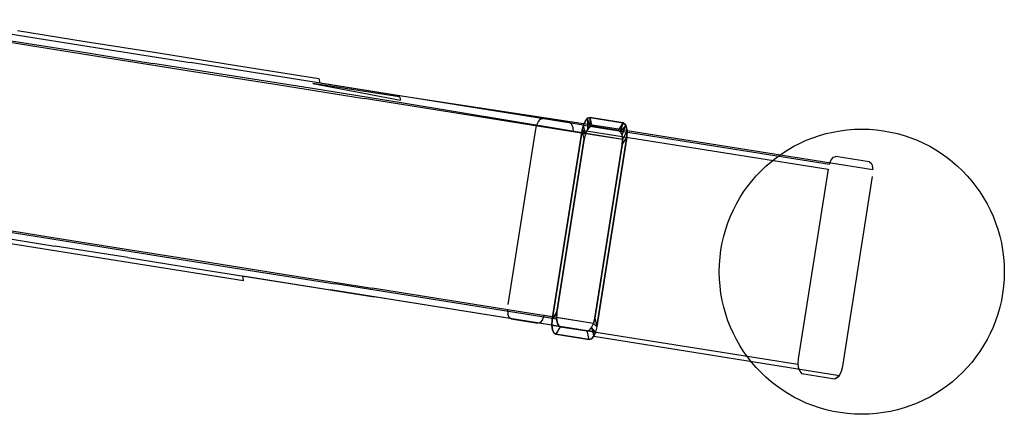
# Model space of a CAD drawing. Extents: x -24 to 692, y -376 to 0.
# Drawn here: x 512 to 692, y -92 to -20 of the extents above; entities that cross this region are included whole.
import ezdxf

# ---------------------------------------------------------------- set-up
doc = ezdxf.new("R2010")
doc.units = 0
doc.header["$MEASUREMENT"] = 0
for name, color, linetype in [('_ILUMIN', 7, 'Continuous'), ('GRZEJNIK', 251, 'Continuous'), ('POINT', 7, 'Continuous')]:
    doc.layers.add(name, color=color, linetype=linetype)

msp = doc.modelspace()

# ---------------------------------------------------------------- linework, layer by layer
at = {"layer": '_ILUMIN', "linetype": 'ByBlock'}
for points, invisible_edges in [([(659.82, -47.56, 1786.24), (660.04, -46.62, 1786.06), (615.15, -39.49, 1765.5), (614.93, -40.42, 1765.67)], 3), ([(614.93, -40.42, 1765.67), (615.53, -41.07, 1764.14), (615.15, -39.49, 1765.5)], 15), ([(660.04, -46.62, 1786.06), (660.39, -45.85, 1785.57), (615.5, -38.72, 1765.01), (615.15, -39.49, 1765.5)], 2), ([(615.53, -41.07, 1764.14), (615.15, -39.49, 1765.5), (615.5, -38.72, 1765.01), (615.88, -40.3, 1763.64)], 6), ([(660.39, -45.85, 1785.57), (660.8, -45.37, 1784.83), (615.91, -38.24, 1764.27), (615.5, -38.72, 1765.01)], 10), ([(615.91, -38.24, 1764.27), (615.88, -40.3, 1763.64), (615.5, -38.72, 1765.01)], 14), ([(615.91, -38.24, 1764.27), (615.88, -40.3, 1763.64), (616.29, -39.82, 1762.91)], 13), ([(660.8, -45.37, 1784.83), (661.22, -45.24, 1783.96), (616.33, -38.11, 1763.4), (615.91, -38.24, 1764.27)], 10), ([(616.33, -38.11, 1763.4), (616.29, -39.82, 1762.91), (615.91, -38.24, 1764.27)], 12), ([(616.33, -38.11, 1763.4), (616.29, -39.82, 1762.91), (616.71, -39.69, 1762.04)], 13), ([(622.43, -39.08, 1749.77), (616.33, -38.11, 1763.4), (661.22, -45.24, 1783.96), (667.32, -46.21, 1770.33)], 14), ([(616.33, -38.11, 1763.4), (616.71, -39.69, 1762.04), (621.58, -40.47, 1751.13), (622.43, -39.08, 1749.77)], 8), ([(616.33, -38.11, 1763.4), (621.58, -40.47, 1751.13), (616.71, -39.69, 1762.04)], 15), ([(622.43, -39.08, 1749.77), (621.58, -40.47, 1751.13), (616.33, -38.11, 1763.4)], 15), ([(622.43, -39.08, 1749.77), (621.58, -40.47, 1751.13), (621.94, -40.72, 1750.26)], 13), ([(622.88, -39.49, 1748.63), (621.94, -40.72, 1750.26), (622.43, -39.08, 1749.77)], 12), ([(622.88, -39.49, 1748.63), (621.94, -40.72, 1750.26), (622.19, -41.3, 1749.52)], 13), ([(622.28, -42.14, 1749.03), (622.19, -41.3, 1749.52), (622.88, -39.49, 1748.63), (623.11, -40.46, 1747.8)], 12), ([(667.32, -46.21, 1770.33), (667.77, -46.62, 1769.19), (622.88, -39.49, 1748.63), (622.43, -39.08, 1749.77)], 11), ([(667.77, -46.62, 1769.19), (668, -47.59, 1768.36), (623.11, -40.46, 1747.8), (622.88, -39.49, 1748.63)], 10), ([(614.93, -40.42, 1765.67), (609.46, -75.02, 1765.67), (654.35, -82.15, 1786.24), (659.82, -47.56, 1786.24)], 14), ([(609.46, -75.02, 1765.67), (610.31, -73.64, 1764.31), (615.3, -42, 1764.31), (614.93, -40.42, 1765.67)], 8), ([(614.93, -40.42, 1765.67), (615.3, -42, 1764.31), (609.46, -75.02, 1765.67)], 15), ([(614.93, -40.42, 1765.67), (615.53, -41.07, 1764.14), (615.3, -42, 1764.31)], 12), ([(623.11, -40.46, 1747.8), (622.28, -42.14, 1749.03), (622.21, -43.1, 1748.86), (623.05, -41.71, 1747.49)], 8), ([(668, -47.59, 1768.36), (667.94, -48.85, 1768.06), (623.05, -41.71, 1747.49), (623.11, -40.46, 1747.8)], 3), ([(615.3, -42, 1764.31), (610.31, -73.64, 1764.31), (609.46, -75.02, 1765.67)], 15), ([(623.05, -41.71, 1747.49), (622.21, -43.1, 1748.86), (617.21, -74.73, 1748.86), (617.59, -76.31, 1747.49)], 9), ([(617.21, -74.73, 1748.86), (622.21, -43.1, 1748.86), (623.05, -41.71, 1747.49)], 15), ([(617.59, -76.31, 1747.49), (617.21, -74.73, 1748.86), (623.05, -41.71, 1747.49)], 15), ([(617.59, -76.31, 1747.49), (623.05, -41.71, 1747.49), (667.94, -48.85, 1768.06), (662.48, -83.45, 1768.06)], 14), ([(654.35, -82.15, 1786.24), (661.22, -45.24, 1783.96), (660.39, -45.85, 1785.57), (659.82, -47.56, 1786.24)], 7), ([(667.94, -48.85, 1768.06), (661.22, -45.24, 1783.96), (654.35, -82.15, 1786.24), (662.48, -83.45, 1768.06)], 7), ([(659.82, -47.56, 1786.24), (660.39, -45.85, 1785.57), (660.04, -46.62, 1786.06)], 15), ([(661.22, -45.24, 1783.96), (660.8, -45.37, 1784.83), (660.39, -45.85, 1785.57)], 15), ([(667.77, -46.62, 1769.19), (667.32, -46.21, 1770.33), (661.22, -45.24, 1783.96), (667.94, -48.85, 1768.06)], 12), ([(668, -47.59, 1768.36), (667.77, -46.62, 1769.19), (667.94, -48.85, 1768.06)], 15), ([(610.31, -73.64, 1764.31), (609.46, -75.02, 1765.67), (609.39, -75.98, 1765.5), (610.25, -74.89, 1764.01)], 7), ([(609.46, -75.02, 1765.67), (610.31, -73.64, 1764.31), (610.23, -74.59, 1764.14)], 13), ([(609.46, -75.02, 1765.67), (610.23, -74.59, 1764.14), (610.33, -75.43, 1763.64), (609.39, -75.98, 1765.5)], 13), ([(609.39, -75.98, 1765.5), (609.48, -76.82, 1765.01), (610.48, -75.86, 1763.17), (610.25, -74.89, 1764.01)], 11), ([(654.28, -83.11, 1786.06), (654.35, -82.15, 1786.24), (609.46, -75.02, 1765.67), (609.39, -75.98, 1765.5)], 3), ([(609.39, -75.98, 1765.5), (610.33, -75.43, 1763.64), (609.73, -77.41, 1764.27), (609.48, -76.82, 1765.01)], 15), ([(610.09, -77.65, 1763.4), (609.73, -77.41, 1764.27), (610.33, -75.43, 1763.64), (610.57, -76.02, 1762.91)], 11), ([(617.59, -76.31, 1747.49), (617.21, -74.73, 1748.86), (616.99, -75.67, 1749.03)], 13), ([(654.38, -83.95, 1785.57), (654.28, -83.11, 1786.06), (609.39, -75.98, 1765.5), (609.48, -76.82, 1765.01)], 11), ([(610.48, -75.86, 1763.17), (609.48, -76.82, 1765.01), (609.73, -77.41, 1764.27)], 15), ([(654.62, -84.54, 1784.83), (654.38, -83.95, 1785.57), (609.48, -76.82, 1765.01), (609.73, -77.41, 1764.27)], 11), ([(610.48, -75.86, 1763.17), (609.73, -77.41, 1764.27), (610.09, -77.65, 1763.4), (610.93, -76.27, 1762.04)], 7), ([(610.93, -76.27, 1762.04), (610.09, -77.65, 1763.4), (610.57, -76.02, 1762.91)], 7), ([(610.93, -76.27, 1762.04), (610.09, -77.65, 1763.4), (616.18, -78.62, 1749.77), (615.81, -77.04, 1751.13)], 6), ([(616.18, -78.62, 1749.77), (610.09, -77.65, 1763.4), (610.93, -76.27, 1762.04)], 15), ([(610.93, -76.27, 1762.04), (615.81, -77.04, 1751.13), (616.18, -78.62, 1749.77)], 15), ([(615.81, -77.04, 1751.13), (616.23, -76.92, 1750.26), (616.6, -78.5, 1748.9), (616.18, -78.62, 1749.77)], 6), ([(616.23, -76.92, 1750.26), (616.64, -76.43, 1749.52), (617.02, -78.01, 1748.16), (616.6, -78.5, 1748.9)], 12), ([(616.64, -76.43, 1749.52), (616.99, -75.67, 1749.03), (617.59, -76.31, 1747.49), (617.36, -77.25, 1747.67)], 4), ([(617.36, -77.25, 1747.67), (616.64, -76.43, 1749.52), (617.02, -78.01, 1748.16)], 15), ([(662.25, -84.38, 1768.23), (661.91, -85.15, 1768.72), (617.02, -78.01, 1748.16), (617.36, -77.25, 1747.67)], 11), ([(662.48, -83.45, 1768.06), (662.25, -84.38, 1768.23), (617.36, -77.25, 1747.67), (617.59, -76.31, 1747.49)], 15), ([(654.98, -84.79, 1783.96), (654.62, -84.54, 1784.83), (609.73, -77.41, 1764.27), (610.09, -77.65, 1763.4)], 11), ([(610.09, -77.65, 1763.4), (616.18, -78.62, 1749.77), (661.07, -85.76, 1770.33), (654.98, -84.79, 1783.96)], 14), ([(661.49, -85.63, 1769.46), (661.07, -85.76, 1770.33), (616.18, -78.62, 1749.77), (616.6, -78.5, 1748.9)], 10), ([(661.91, -85.15, 1768.72), (661.49, -85.63, 1769.46), (616.6, -78.5, 1748.9), (617.02, -78.01, 1748.16)], 2), ([(654.35, -82.15, 1786.24), (654.28, -83.11, 1786.06), (654.38, -83.95, 1785.57), (654.98, -84.79, 1783.96)], 8), ([(661.07, -85.76, 1770.33), (662.48, -83.45, 1768.06), (654.35, -82.15, 1786.24), (654.98, -84.79, 1783.96)], 7), ([(654.98, -84.79, 1783.96), (654.38, -83.95, 1785.57), (654.62, -84.54, 1784.83)], 15), ([(662.25, -84.38, 1768.23), (662.48, -83.45, 1768.06), (661.07, -85.76, 1770.33), (661.91, -85.15, 1768.72)], 2), ([(661.91, -85.15, 1768.72), (661.07, -85.76, 1770.33), (661.49, -85.63, 1769.46)], 15)]:
    msp.add_3dface(points, dxfattribs=dict(at, invisible_edges=invisible_edges))
at = {"layer": 'GRZEJNIK', "linetype": 'ByBlock'}
for points, invisible_edges in [([(502.65, -20.79, 1694.59), (502.14, -21.53, 1694.97), (515.01, -23.58, 1707.56), (515.49, -22.83, 1707.16)], 13), ([(502.14, -21.53, 1694.97), (508.29, -23.48, 1701.4), (514.73, -24.5, 1707.7), (515.01, -23.58, 1707.56)], 15), ([(503.32, -20.35, 1694.04), (502.65, -20.79, 1694.59), (515.49, -22.83, 1707.16), (516.1, -22.38, 1706.56)], 15), ([(504.03, -20.27, 1693.38), (503.32, -20.35, 1694.04), (516.1, -22.38, 1706.56), (516.76, -22.29, 1705.85)], 15), ([(516.76, -22.29, 1705.85), (523.13, -23.3, 1691.46), (510.66, -21.32, 1678.63), (504.03, -20.27, 1693.38)], 15), ([(511.33, -21.62, 1677.99), (510.66, -21.32, 1678.63), (523.13, -23.3, 1691.46), (523.74, -23.6, 1690.76)], 15), ([(502.97, -23.19, 1693.93), (503.49, -22.45, 1693.56), (516.24, -24.47, 1706.05), (515.76, -25.22, 1706.45)], 15), ([(515.48, -26.14, 1706.59), (509.09, -25.13, 1700.33), (502.97, -23.19, 1693.93), (515.76, -25.22, 1706.45)], 11), ([(503.49, -22.45, 1693.56), (504.15, -22, 1693), (516.86, -24.02, 1705.44), (516.24, -24.47, 1706.05)], 15), ([(504.15, -22, 1693), (504.86, -21.92, 1692.34), (517.52, -23.93, 1704.73), (516.86, -24.02, 1705.44)], 15), ([(521.88, -24.63, 1692.55), (517.52, -23.93, 1704.73), (504.86, -21.92, 1692.34), (509.33, -22.63, 1679.64)], 15), ([(509.33, -22.63, 1679.64), (510.19, -23.11, 1678.8), (522.68, -25.09, 1691.64), (521.88, -24.63, 1692.55)], 15), ([(510.19, -23.11, 1678.8), (510.71, -24.12, 1678.19), (523.15, -26.09, 1690.97), (522.68, -25.09, 1691.64)], 13), ([(511.83, -22.25, 1677.45), (511.33, -21.62, 1677.99), (523.74, -23.6, 1690.76), (524.21, -24.22, 1690.17)], 15), ([(512.1, -23.12, 1677.08), (511.83, -22.25, 1677.45), (524.21, -24.22, 1690.17), (524.44, -25.08, 1689.78)], 13), ([(524.44, -25.08, 1689.78), (521.96, -25.65, 1687.1), (512.09, -24.08, 1676.96), (512.1, -23.12, 1677.08)], 15), ([(515.49, -22.83, 1707.16), (515.01, -23.58, 1707.56), (528.78, -25.77, 1719.13), (529.23, -25.01, 1718.7)], 13), ([(516.1, -22.38, 1706.56), (515.49, -22.83, 1707.16), (529.23, -25.01, 1718.7), (529.8, -24.56, 1718.06)], 15), ([(516.76, -22.29, 1705.85), (516.1, -22.38, 1706.56), (529.8, -24.56, 1718.06), (530.41, -24.46, 1717.3)], 15), ([(530.41, -24.46, 1717.3), (536.6, -25.44, 1703.21), (523.13, -23.3, 1691.46), (516.76, -22.29, 1705.85)], 15), ([(523.74, -23.6, 1690.76), (523.13, -23.3, 1691.46), (536.6, -25.44, 1703.21), (537.15, -25.73, 1702.46)], 15), ([(508.29, -23.48, 1701.4), (502.83, -58.08, 1701.4), (509.27, -59.1, 1707.7), (514.73, -24.5, 1707.7)], 15), ([(515.48, -26.14, 1706.59), (510.49, -57.78, 1706.59), (504.09, -56.76, 1700.33), (509.09, -25.13, 1700.33)], 15), ([(521.96, -25.65, 1687.1), (516.49, -60.25, 1687.1), (506.63, -58.68, 1676.96), (512.09, -24.08, 1676.96)], 15), ([(514.73, -24.5, 1707.7), (509.27, -59.1, 1707.7), (523.05, -61.29, 1719.28), (528.52, -26.69, 1719.28)], 15), ([(520.7, -26.97, 1688.18), (523.15, -26.09, 1690.97), (510.71, -24.12, 1678.19), (510.76, -25.39, 1677.96)], 15), ([(515.01, -23.58, 1707.56), (514.73, -24.5, 1707.7), (528.52, -26.69, 1719.28), (528.78, -25.77, 1719.13)], 15), ([(515.76, -25.22, 1706.45), (516.24, -24.47, 1706.05), (529.9, -26.64, 1717.51), (529.45, -27.39, 1717.94)], 15), ([(516.24, -24.47, 1706.05), (516.86, -24.02, 1705.44), (530.47, -26.18, 1716.87), (529.9, -26.64, 1717.51)], 15), ([(516.86, -24.02, 1705.44), (517.52, -23.93, 1704.73), (531.07, -26.09, 1716.11), (530.47, -26.18, 1716.87)], 15), ([(535.44, -26.78, 1704.38), (531.07, -26.09, 1716.11), (517.52, -23.93, 1704.73), (521.88, -24.63, 1692.55)], 15), ([(521.88, -24.63, 1692.55), (522.68, -25.09, 1691.64), (536.16, -27.23, 1703.4), (535.44, -26.78, 1704.38)], 15), ([(524.44, -25.08, 1689.78), (524.42, -26.04, 1689.64), (521.96, -25.65, 1687.1)], 15), ([(522.68, -25.09, 1691.64), (523.15, -26.09, 1690.97), (536.57, -28.23, 1702.69), (536.16, -27.23, 1703.4)], 13), ([(524.21, -24.22, 1690.17), (523.74, -23.6, 1690.76), (537.15, -25.73, 1702.46), (537.56, -26.34, 1701.83)], 15), ([(524.44, -25.08, 1689.78), (524.21, -24.22, 1690.17), (537.56, -26.34, 1701.83), (537.77, -27.19, 1701.4)], 13), ([(537.77, -27.19, 1701.4), (537.74, -28.16, 1701.25), (524.42, -26.04, 1689.64), (524.44, -25.08, 1689.78)], 15), ([(529.23, -25.01, 1718.7), (528.78, -25.77, 1719.13), (543.39, -28.09, 1729.59), (543.8, -27.33, 1729.14)], 13), ([(529.8, -24.56, 1718.06), (529.23, -25.01, 1718.7), (543.8, -27.33, 1729.14), (544.33, -26.87, 1728.46)], 15), ([(530.41, -24.46, 1717.3), (529.8, -24.56, 1718.06), (544.33, -26.87, 1728.46), (544.87, -26.76, 1727.66)], 15), ([(544.87, -26.76, 1727.66), (550.96, -27.73, 1713.8), (536.6, -25.44, 1703.21), (530.41, -24.46, 1717.3)], 15), ([(510.76, -25.39, 1677.96), (505.77, -57.03, 1677.96), (515.7, -58.61, 1688.18), (520.7, -26.97, 1688.18)], 15), ([(529.18, -28.32, 1718.09), (524.19, -59.95, 1718.09), (510.49, -57.78, 1706.59), (515.48, -26.14, 1706.59)], 15), ([(529.45, -27.39, 1717.94), (529.18, -28.32, 1718.09), (515.48, -26.14, 1706.59), (515.76, -25.22, 1706.45)], 7), ([(524.42, -26.04, 1689.64), (518.96, -60.64, 1689.64), (516.49, -60.25, 1687.1), (521.96, -25.65, 1687.1)], 15), ([(537.74, -28.16, 1701.25), (532.27, -62.76, 1701.25), (518.96, -60.64, 1689.64), (524.42, -26.04, 1689.64)], 15), ([(520.7, -26.97, 1688.18), (523.18, -27.37, 1690.73), (523.15, -26.09, 1690.97)], 15), ([(528.52, -26.69, 1719.28), (523.05, -61.29, 1719.28), (537.67, -63.62, 1729.75), (543.13, -29.02, 1729.75)], 15), ([(523.15, -26.09, 1690.97), (523.18, -27.37, 1690.73), (536.58, -29.49, 1702.43), (536.57, -28.23, 1702.69)], 15), ([(528.78, -25.77, 1719.13), (528.52, -26.69, 1719.28), (543.13, -29.02, 1729.75), (543.39, -28.09, 1729.59)], 15), ([(529.45, -27.39, 1717.94), (529.9, -26.64, 1717.51), (544.38, -28.94, 1727.89), (543.96, -29.7, 1728.34)], 15), ([(529.9, -26.64, 1717.51), (530.47, -26.18, 1716.87), (544.9, -28.48, 1727.21), (544.38, -28.94, 1727.89)], 15), ([(530.47, -26.18, 1716.87), (531.07, -26.09, 1716.11), (545.44, -28.37, 1726.41), (544.9, -28.48, 1727.21)], 15), ([(549.91, -29.08, 1715.05), (545.44, -28.37, 1726.41), (531.07, -26.09, 1716.11), (535.44, -26.78, 1704.38)], 15), ([(535.44, -26.78, 1704.38), (536.16, -27.23, 1703.4), (550.54, -29.52, 1714.01), (549.91, -29.08, 1715.05)], 15), ([(537.15, -25.73, 1702.46), (536.6, -25.44, 1703.21), (550.96, -27.73, 1713.8), (551.46, -28, 1713.01)], 15), ([(537.56, -26.34, 1701.83), (537.15, -25.73, 1702.46), (551.46, -28, 1713.01), (551.82, -28.6, 1712.34)], 15), ([(537.77, -27.19, 1701.4), (537.56, -26.34, 1701.83), (551.82, -28.6, 1712.34), (551.99, -29.45, 1711.89)], 13), ([(559.12, -29.76, 1738.43), (559.59, -29.29, 1737.72), (544.33, -26.87, 1728.46), (543.8, -27.33, 1729.14)], 15), ([(559.59, -29.29, 1737.72), (560.07, -29.17, 1736.88), (544.87, -26.76, 1727.66), (544.33, -26.87, 1728.46)], 15), ([(560.07, -29.17, 1736.88), (566.14, -30.14, 1723.18), (550.96, -27.73, 1713.8), (544.87, -26.76, 1727.66)], 15), ([(520.7, -26.97, 1688.18), (515.7, -58.61, 1688.18), (518.18, -59, 1690.73), (523.18, -27.37, 1690.73)], 15), ([(523.18, -27.37, 1690.73), (518.18, -59, 1690.73), (531.59, -61.13, 1702.43), (536.58, -29.49, 1702.43)], 15), ([(543.71, -30.63, 1728.5), (538.71, -62.26, 1728.5), (524.19, -59.95, 1718.09), (529.18, -28.32, 1718.09)], 15), ([(543.96, -29.7, 1728.34), (543.71, -30.63, 1728.5), (529.18, -28.32, 1718.09), (529.45, -27.39, 1717.94)], 7), ([(540.58, -28.61, 1703.35), (535.11, -63.21, 1703.35), (532.27, -62.76, 1701.25), (537.74, -28.16, 1701.25)], 15), ([(551.94, -30.41, 1711.73), (546.48, -65.02, 1711.73), (535.11, -63.21, 1703.35), (540.58, -28.61, 1703.35)], 15), ([(536.16, -27.23, 1703.4), (536.57, -28.23, 1702.69), (550.9, -30.5, 1713.25), (550.54, -29.52, 1714.01)], 15), ([(536.58, -29.49, 1702.43), (539.44, -29.95, 1704.54), (536.57, -28.23, 1702.69)], 15), ([(550.89, -31.77, 1712.97), (550.9, -30.5, 1713.25), (536.57, -28.23, 1702.69), (539.44, -29.95, 1704.54)], 13), ([(537.77, -27.19, 1701.4), (540.58, -28.61, 1703.35), (537.74, -28.16, 1701.25)], 15), ([(551.94, -30.41, 1711.73), (540.58, -28.61, 1703.35), (537.77, -27.19, 1701.4), (551.99, -29.45, 1711.89)], 15), ([(543.13, -29.02, 1729.75), (550.82, -30.24, 1734.41), (543.39, -28.09, 1729.59)], 15), ([(543.8, -27.33, 1729.14), (543.39, -28.09, 1729.59), (558.74, -30.53, 1738.9), (559.12, -29.76, 1738.43)], 15), ([(558.5, -31.46, 1739.07), (558.74, -30.53, 1738.9), (543.39, -28.09, 1729.59), (550.82, -30.24, 1734.41)], 13), ([(544.38, -28.94, 1727.89), (544.9, -28.48, 1727.21), (560.07, -30.89, 1736.4), (559.6, -31.36, 1737.11)], 15), ([(544.9, -28.48, 1727.21), (545.44, -28.37, 1726.41), (560.55, -30.77, 1735.57), (560.07, -30.89, 1736.4)], 15), ([(565.19, -31.51, 1724.48), (560.55, -30.77, 1735.57), (545.44, -28.37, 1726.41), (549.91, -29.08, 1715.05)], 15), ([(551.46, -28, 1713.01), (550.96, -27.73, 1713.8), (566.14, -30.14, 1723.18), (566.57, -30.4, 1722.34)], 15), ([(551.82, -28.6, 1712.34), (551.46, -28, 1713.01), (566.57, -30.4, 1722.34), (566.87, -31, 1721.63)], 15), ([(551.99, -29.45, 1711.89), (551.82, -28.6, 1712.34), (566.87, -31, 1721.63), (567.01, -31.84, 1721.16)], 9), ([(536.58, -29.49, 1702.43), (531.59, -61.13, 1702.43), (534.45, -61.58, 1704.54), (539.44, -29.95, 1704.54)], 15), ([(539.44, -29.95, 1704.54), (534.45, -61.58, 1704.54), (545.89, -63.4, 1712.97), (550.89, -31.77, 1712.97)], 15), ([(543.13, -29.02, 1729.75), (537.67, -63.62, 1729.75), (545.35, -64.84, 1734.41), (550.82, -30.24, 1734.41)], 15), ([(559.22, -32.12, 1737.59), (551.34, -31.84, 1733.13), (543.71, -30.63, 1728.5), (543.96, -29.7, 1728.34)], 7), ([(543.96, -29.7, 1728.34), (544.38, -28.94, 1727.89), (559.6, -31.36, 1737.11), (559.22, -32.12, 1737.59)], 15), ([(550.82, -30.24, 1734.41), (545.35, -64.84, 1734.41), (553.04, -66.06, 1739.07), (558.5, -31.46, 1739.07)], 15), ([(560.94, -31.85, 1717.29), (555.48, -66.45, 1717.29), (546.48, -65.02, 1711.73), (551.94, -30.41, 1711.73)], 15), ([(549.91, -29.08, 1715.05), (550.54, -29.52, 1714.01), (565.73, -31.93, 1723.39), (565.19, -31.51, 1724.48)], 15), ([(566.03, -32.91, 1722.6), (565.73, -31.93, 1723.39), (550.54, -29.52, 1714.01), (550.9, -30.5, 1713.25)], 15), ([(550.89, -31.77, 1712.97), (559.95, -33.21, 1718.57), (566.03, -32.91, 1722.6), (550.9, -30.5, 1713.25)], 11), ([(567.01, -31.84, 1721.16), (560.94, -31.85, 1717.29), (551.94, -30.41, 1711.73), (551.99, -29.45, 1711.89)], 15), ([(574.52, -34, 1747.17), (574.75, -33.07, 1746.99), (558.74, -30.53, 1738.9), (558.5, -31.46, 1739.07)], 13), ([(574.75, -33.07, 1746.99), (575.1, -32.3, 1746.5), (559.12, -29.76, 1738.43), (558.74, -30.53, 1738.9)], 15), ([(559.59, -29.29, 1737.72), (559.12, -29.76, 1738.43), (575.1, -32.3, 1746.5), (575.51, -31.82, 1745.76)], 15), ([(575.51, -31.82, 1745.76), (575.93, -31.69, 1744.89), (560.07, -29.17, 1736.88), (559.59, -29.29, 1737.72)], 15), ([(575.93, -31.69, 1744.89), (582.02, -32.66, 1731.26), (566.14, -30.14, 1723.18), (560.07, -29.17, 1736.88)], 15), ([(566.57, -30.4, 1722.34), (566.14, -30.14, 1723.18), (582.02, -32.66, 1731.26), (582.38, -32.91, 1730.39)], 15), ([(582.46, -33.11, 1730.15), (566.57, -30.4, 1722.34), (582.38, -32.91, 1730.39)], 15), ([(582.63, -33.5, 1729.65), (566.87, -31, 1721.63), (566.57, -30.4, 1722.34), (582.46, -33.11, 1730.15)], 15), ([(551.34, -31.84, 1733.13), (546.35, -63.47, 1733.13), (538.71, -62.26, 1728.5), (543.71, -30.63, 1728.5)], 15), ([(550.89, -31.77, 1712.97), (545.89, -63.4, 1712.97), (554.96, -64.84, 1718.57), (559.95, -33.21, 1718.57)], 15), ([(558.98, -33.05, 1737.75), (553.98, -64.69, 1737.75), (546.35, -63.47, 1733.13), (551.34, -31.84, 1733.13)], 15), ([(559.22, -32.12, 1737.59), (558.98, -33.05, 1737.75), (551.34, -31.84, 1733.13)], 15), ([(558.5, -31.46, 1739.07), (553.04, -66.06, 1739.07), (569.06, -68.6, 1747.17), (574.52, -34, 1747.17)], 15), ([(566.95, -32.8, 1720.99), (561.48, -67.4, 1720.99), (555.48, -66.45, 1717.29), (560.94, -31.85, 1717.29)], 15), ([(575.13, -34.65, 1745.63), (574.9, -35.58, 1745.8), (558.98, -33.05, 1737.75), (559.22, -32.12, 1737.59)], 7), ([(559.22, -32.12, 1737.59), (559.6, -31.36, 1737.11), (575.47, -33.88, 1745.14), (575.13, -34.65, 1745.63)], 15), ([(559.6, -31.36, 1737.11), (560.07, -30.89, 1736.4), (575.89, -33.4, 1744.4), (575.47, -33.88, 1745.14)], 15), ([(560.07, -30.89, 1736.4), (560.55, -30.77, 1735.57), (576.3, -33.27, 1743.53), (575.89, -33.4, 1744.4)], 15), ([(581.18, -34.05, 1732.62), (576.3, -33.27, 1743.53), (560.55, -30.77, 1735.57), (565.19, -31.51, 1724.48)], 15), ([(567.01, -31.84, 1721.16), (566.95, -32.8, 1720.99), (560.94, -31.85, 1717.29)], 15), ([(565.73, -31.93, 1723.39), (581.52, -34.36, 1731.77), (581.18, -34.05, 1732.62), (565.19, -31.51, 1724.48)], 15), ([(581.75, -34.94, 1731.07), (581.63, -34.46, 1731.49), (581.52, -34.36, 1731.77), (565.73, -31.93, 1723.39)], 3), ([(581.87, -35.42, 1730.66), (581.75, -34.94, 1731.07), (565.73, -31.93, 1723.39), (566.03, -32.91, 1722.6)], 15), ([(567.01, -31.84, 1721.16), (566.87, -31, 1721.63), (582.63, -33.5, 1729.65), (582.69, -34.06, 1729.32)], 15), ([(582.72, -34.34, 1729.16), (582.65, -35.29, 1728.99), (566.95, -32.8, 1720.99), (567.01, -31.84, 1721.16)], 15), ([(582.69, -34.06, 1729.32), (582.72, -34.34, 1729.16), (567.01, -31.84, 1721.16)], 13), ([(615.15, -39.49, 1765.5), (615.5, -38.72, 1765.01), (575.1, -32.3, 1746.5), (574.75, -33.07, 1746.99)], 14), ([(615.5, -38.72, 1765.01), (615.91, -38.24, 1764.27), (575.51, -31.82, 1745.76), (575.1, -32.3, 1746.5)], 14), ([(615.91, -38.24, 1764.27), (616.33, -38.11, 1763.4), (575.93, -31.69, 1744.89), (575.51, -31.82, 1745.76)], 14), ([(616.33, -38.11, 1763.4), (622.43, -39.08, 1749.77), (582.02, -32.66, 1731.26), (575.93, -31.69, 1744.89)], 14), ([(574.9, -35.58, 1745.8), (569.9, -67.22, 1745.8), (553.98, -64.69, 1737.75), (558.98, -33.05, 1737.75)], 15), ([(559.95, -33.21, 1718.57), (554.96, -64.84, 1718.57), (561, -65.8, 1722.3), (565.99, -34.17, 1722.3)], 15), ([(566.03, -32.91, 1722.6), (559.95, -33.21, 1718.57), (565.99, -34.17, 1722.3)], 15), ([(582.65, -35.29, 1728.99), (577.19, -69.89, 1728.99), (561.48, -67.4, 1720.99), (566.95, -32.8, 1720.99)], 15), ([(566.03, -32.91, 1722.6), (565.99, -34.17, 1722.3), (581.8, -36.68, 1730.35), (581.85, -35.74, 1730.58)], 15), ([(581.85, -35.74, 1730.58), (581.87, -35.42, 1730.66), (566.03, -32.91, 1722.6)], 13), ([(609.46, -75.02, 1765.67), (614.93, -40.42, 1765.67), (574.52, -34, 1747.17), (569.06, -68.6, 1747.17)], 14), ([(614.93, -40.42, 1765.67), (615.15, -39.49, 1765.5), (574.75, -33.07, 1746.99), (574.52, -34, 1747.17)], 12), ([(615.88, -40.3, 1763.64), (615.53, -41.07, 1764.14), (575.13, -34.65, 1745.63), (575.47, -33.88, 1745.14)], 12), ([(616.29, -39.82, 1762.91), (615.88, -40.3, 1763.64), (575.47, -33.88, 1745.14), (575.89, -33.4, 1744.4)], 14), ([(616.71, -39.69, 1762.04), (616.29, -39.82, 1762.91), (575.89, -33.4, 1744.4), (576.3, -33.27, 1743.53)], 14), ([(621.58, -40.47, 1751.13), (616.71, -39.69, 1762.04), (576.3, -33.27, 1743.53), (581.18, -34.05, 1732.62)], 14), ([(621.94, -40.72, 1750.26), (621.58, -40.47, 1751.13), (581.18, -34.05, 1732.62), (581.52, -34.36, 1731.77)], 14), ([(582.02, -32.66, 1731.26), (622.43, -39.08, 1749.77), (622.88, -39.49, 1748.63), (582.38, -32.91, 1730.39)], 13), ([(582.38, -32.91, 1730.39), (622.88, -39.49, 1748.63), (582.46, -33.11, 1730.15)], 15), ([(582.46, -33.11, 1730.15), (622.88, -39.49, 1748.63), (623.11, -40.46, 1747.8), (582.63, -33.5, 1729.65)], 13), ([(582.63, -33.5, 1729.65), (623.11, -40.46, 1747.8), (582.72, -34.34, 1729.16), (582.69, -34.06, 1729.32)], 13), ([(565.99, -34.17, 1722.3), (561, -65.8, 1722.3), (576.81, -68.31, 1730.35), (581.8, -36.68, 1730.35)], 15), ([(615.3, -42, 1764.31), (610.31, -73.64, 1764.31), (569.9, -67.22, 1745.8), (574.9, -35.58, 1745.8)], 14), ([(615.53, -41.07, 1764.14), (615.3, -42, 1764.31), (574.9, -35.58, 1745.8), (575.13, -34.65, 1745.63)], 14), ([(623.05, -41.71, 1747.49), (617.59, -76.31, 1747.49), (577.19, -69.89, 1728.99), (582.65, -35.29, 1728.99)], 14), ([(581.63, -34.46, 1731.49), (621.94, -40.72, 1750.26), (581.52, -34.36, 1731.77)], 7), ([(581.75, -34.94, 1731.07), (622.19, -41.3, 1749.52), (621.94, -40.72, 1750.26), (581.63, -34.46, 1731.49)], 5), ([(622.28, -42.14, 1749.03), (622.19, -41.3, 1749.52), (581.75, -34.94, 1731.07), (581.87, -35.42, 1730.66)], 14), ([(581.85, -35.74, 1730.58), (581.8, -36.68, 1730.35), (622.21, -43.1, 1748.86), (622.28, -42.14, 1749.03)], 11), ([(581.85, -35.74, 1730.58), (622.28, -42.14, 1749.03), (581.87, -35.42, 1730.66)], 13), ([(623.11, -40.46, 1747.8), (623.05, -41.71, 1747.49), (582.65, -35.29, 1728.99), (582.72, -34.34, 1729.16)], 14), ([(617.21, -74.73, 1748.86), (622.21, -43.1, 1748.86), (581.8, -36.68, 1730.35), (576.81, -68.31, 1730.35)], 14), ([(606.9, -38.88, 1759.53), (607.73, -38.27, 1757.92), (606.32, -40.58, 1760.2), (606.55, -39.64, 1760.02)], 15), ([(612.6, -39.04, 1747.02), (613.23, -41.67, 1744.74), (606.32, -40.58, 1760.2), (607.73, -38.27, 1757.92)], 15), ([(615.53, -41.07, 1764.14), (615.88, -40.3, 1763.64), (606.9, -38.88, 1759.53), (606.55, -39.64, 1760.02)], 11), ([(606.9, -38.88, 1759.53), (607.31, -38.39, 1758.79), (607.73, -38.27, 1757.92)], 12), ([(615.88, -40.3, 1763.64), (616.29, -39.82, 1762.91), (607.31, -38.39, 1758.79), (606.9, -38.88, 1759.53)], 15), ([(616.29, -39.82, 1762.91), (616.71, -39.69, 1762.04), (607.73, -38.27, 1757.92), (607.31, -38.39, 1758.79)], 15), ([(612.6, -39.04, 1747.02), (607.73, -38.27, 1757.92), (616.71, -39.69, 1762.04), (621.58, -40.47, 1751.13)], 14), ([(621.58, -40.47, 1751.13), (621.94, -40.72, 1750.26), (612.96, -39.29, 1746.15), (612.6, -39.04, 1747.02)], 11), ([(612.6, -39.04, 1747.02), (612.96, -39.29, 1746.15), (613.21, -39.88, 1745.41), (613.23, -41.67, 1744.74)], 15), ([(621.94, -40.72, 1750.26), (622.19, -41.3, 1749.52), (613.21, -39.88, 1745.41), (612.96, -39.29, 1746.15)], 11), ([(606.32, -40.58, 1760.2), (601.33, -72.21, 1760.2), (610.31, -73.64, 1764.31), (615.3, -42, 1764.31)], 14), ([(606.32, -40.58, 1760.2), (613.23, -41.67, 1744.74), (608.23, -73.31, 1744.74), (601.33, -72.21, 1760.2)], 15), ([(615.3, -42, 1764.31), (615.53, -41.07, 1764.14), (606.55, -39.64, 1760.02), (606.32, -40.58, 1760.2)], 9), ([(613.23, -41.67, 1744.74), (613.21, -39.88, 1745.41), (613.3, -40.71, 1744.92)], 13), ([(622.19, -41.3, 1749.52), (622.28, -42.14, 1749.03), (613.3, -40.71, 1744.92), (613.21, -39.88, 1745.41)], 13), ([(622.28, -42.14, 1749.03), (622.21, -43.1, 1748.86), (613.23, -41.67, 1744.74), (613.3, -40.71, 1744.92)], 15), ([(608.23, -73.31, 1744.74), (613.23, -41.67, 1744.74), (622.21, -43.1, 1748.86), (617.21, -74.73, 1748.86)], 15), ([(517.91, -59.93, 1690.87), (515.7, -58.61, 1688.18), (505.77, -57.03, 1677.96), (505.48, -57.95, 1678.09)], 7), ([(511.74, -60.51, 1704.73), (516.11, -61.2, 1692.55), (503.55, -59.21, 1679.64), (499.08, -58.5, 1692.34)], 15), ([(504.28, -59.13, 1679), (503.55, -59.21, 1679.64), (516.11, -61.2, 1692.55), (516.79, -61.12, 1691.85)], 15), ([(504.96, -58.69, 1678.45), (504.28, -59.13, 1679), (516.79, -61.12, 1691.85), (517.41, -60.67, 1691.26)], 15), ([(505.48, -57.95, 1678.09), (504.96, -58.69, 1678.45), (517.41, -60.67, 1691.26), (517.91, -59.93, 1690.87)], 15), ([(518.68, -61.57, 1689.78), (506.34, -59.61, 1677.08), (506.63, -58.68, 1676.96), (516.49, -60.25, 1687.1)], 15), ([(523.02, -62.26, 1719.13), (523.05, -61.29, 1719.28), (509.27, -59.1, 1707.7), (509.24, -60.07, 1707.56)], 15), ([(510.51, -59.05, 1706.34), (510.49, -57.78, 1706.59), (524.19, -59.95, 1718.09), (524.19, -61.22, 1717.82)], 15), ([(510.97, -60.05, 1705.66), (510.51, -59.05, 1706.34), (524.19, -61.22, 1717.82), (524.6, -62.21, 1717.1)], 13), ([(517.91, -59.93, 1690.87), (518.18, -59, 1690.73), (515.7, -58.61, 1688.18)], 15), ([(531.32, -62.06, 1702.57), (531.59, -61.13, 1702.43), (518.18, -59, 1690.73), (517.91, -59.93, 1690.87)], 7), ([(516.89, -62.85, 1691.46), (510.52, -61.84, 1705.85), (497.78, -59.81, 1693.38), (504.41, -60.86, 1678.63)], 15), ([(504.41, -60.86, 1678.63), (505.14, -60.79, 1677.99), (517.56, -62.76, 1690.76), (516.89, -62.85, 1691.46)], 15), ([(518.19, -62.31, 1690.17), (517.56, -62.76, 1690.76), (505.14, -60.79, 1677.99), (505.82, -60.35, 1677.45)], 15), ([(505.82, -60.35, 1677.45), (506.34, -59.61, 1677.08), (518.68, -61.57, 1689.78), (518.19, -62.31, 1690.17)], 13), ([(509.24, -60.07, 1707.56), (509.47, -60.93, 1707.16), (523.22, -63.11, 1718.7), (523.02, -62.26, 1719.13)], 13), ([(509.47, -60.93, 1707.16), (509.92, -61.55, 1706.56), (523.62, -63.72, 1718.06), (523.22, -63.11, 1718.7)], 15), ([(511.74, -60.51, 1704.73), (510.97, -60.05, 1705.66), (524.6, -62.21, 1717.1), (525.3, -62.66, 1716.11)], 15), ([(525.3, -62.66, 1716.11), (529.67, -63.36, 1704.38), (516.11, -61.2, 1692.55), (511.74, -60.51, 1704.73)], 15), ([(516.49, -60.25, 1687.1), (518.96, -60.64, 1689.64), (518.68, -61.57, 1689.78)], 15), ([(517.41, -60.67, 1691.26), (516.79, -61.12, 1691.85), (530.28, -63.26, 1703.63), (530.86, -62.81, 1703)], 15), ([(517.91, -59.93, 1690.87), (517.41, -60.67, 1691.26), (530.86, -62.81, 1703), (531.32, -62.06, 1702.57)], 15), ([(518.68, -61.57, 1689.78), (518.96, -60.64, 1689.64), (532.27, -62.76, 1701.25), (532.01, -63.68, 1701.4)], 7), ([(524.19, -61.22, 1717.82), (524.19, -59.95, 1718.09), (538.71, -62.26, 1728.5), (538.7, -63.53, 1728.22)], 15), ([(509.92, -61.55, 1706.56), (510.52, -61.84, 1705.85), (524.16, -64, 1717.3), (523.62, -63.72, 1718.06)], 15), ([(530.35, -64.99, 1703.21), (524.16, -64, 1717.3), (510.52, -61.84, 1705.85), (516.89, -62.85, 1691.46)], 15), ([(516.79, -61.12, 1691.85), (516.11, -61.2, 1692.55), (529.67, -63.36, 1704.38), (530.28, -63.26, 1703.63)], 15), ([(530.97, -64.89, 1702.46), (530.35, -64.99, 1703.21), (516.89, -62.85, 1691.46), (517.56, -62.76, 1690.76)], 15), ([(517.56, -62.76, 1690.76), (518.19, -62.31, 1690.17), (531.55, -64.43, 1701.83), (530.97, -64.89, 1702.46)], 15), ([(532.01, -63.68, 1701.4), (531.55, -64.43, 1701.83), (518.19, -62.31, 1690.17), (518.68, -61.57, 1689.78)], 15), ([(537.62, -64.58, 1729.59), (537.67, -63.62, 1729.75), (523.05, -61.29, 1719.28), (523.02, -62.26, 1719.13)], 15), ([(523.02, -62.26, 1719.13), (523.22, -63.11, 1718.7), (537.79, -65.43, 1729.14), (537.62, -64.58, 1729.59)], 13), ([(524.6, -62.21, 1717.1), (524.19, -61.22, 1717.82), (538.7, -63.53, 1728.22), (539.05, -64.51, 1727.45)], 13), ([(525.3, -62.66, 1716.11), (524.6, -62.21, 1717.1), (539.05, -64.51, 1727.45), (539.67, -64.95, 1726.41)], 15), ([(539.67, -64.95, 1726.41), (544.13, -65.66, 1715.05), (529.67, -63.36, 1704.38), (525.3, -62.66, 1716.11)], 15), ([(530.86, -62.81, 1703), (530.28, -63.26, 1703.63), (544.69, -65.55, 1714.26), (545.22, -65.09, 1713.58)], 15), ([(531.32, -62.06, 1702.57), (530.86, -62.81, 1703), (545.22, -65.09, 1713.58), (545.64, -64.33, 1713.13)], 15), ([(531.32, -62.06, 1702.57), (534.45, -61.58, 1704.54), (531.59, -61.13, 1702.43)], 15), ([(545.89, -63.4, 1712.97), (534.45, -61.58, 1704.54), (531.32, -62.06, 1702.57), (545.64, -64.33, 1713.13)], 11), ([(532.01, -63.68, 1701.4), (532.27, -62.76, 1701.25), (535.11, -63.21, 1703.35)], 15), ([(538.7, -63.53, 1728.22), (538.71, -62.26, 1728.5), (546.35, -63.47, 1733.13)], 15), ([(523.22, -63.11, 1718.7), (523.62, -63.72, 1718.06), (538.14, -66.03, 1728.46), (537.79, -65.43, 1729.14)], 15), ([(523.62, -63.72, 1718.06), (524.16, -64, 1717.3), (538.63, -66.3, 1727.66), (538.14, -66.03, 1728.46)], 15), ([(544.72, -67.27, 1713.8), (538.63, -66.3, 1727.66), (524.16, -64, 1717.3), (530.35, -64.99, 1703.21)], 15), ([(530.28, -63.26, 1703.63), (529.67, -63.36, 1704.38), (544.13, -65.66, 1715.05), (544.69, -65.55, 1714.26)], 15), ([(545.8, -66.7, 1712.34), (545.27, -67.16, 1713.01), (530.97, -64.89, 1702.46), (531.55, -64.43, 1701.83)], 15), ([(546.23, -65.94, 1711.89), (545.8, -66.7, 1712.34), (531.55, -64.43, 1701.83), (532.01, -63.68, 1701.4)], 7), ([(532.01, -63.68, 1701.4), (535.11, -63.21, 1703.35), (546.48, -65.02, 1711.73), (546.23, -65.94, 1711.89)], 15), ([(537.62, -64.58, 1729.59), (545.35, -64.84, 1734.41), (537.67, -63.62, 1729.75)], 15), ([(553.04, -66.06, 1739.07), (545.35, -64.84, 1734.41), (537.62, -64.58, 1729.59), (552.98, -67.02, 1738.9)], 15), ([(537.62, -64.58, 1729.59), (537.79, -65.43, 1729.14), (553.11, -67.86, 1738.43), (552.98, -67.02, 1738.9)], 9), ([(538.7, -63.53, 1728.22), (546.35, -63.47, 1733.13), (553.98, -64.69, 1737.75), (553.95, -65.95, 1737.46)], 15), ([(539.05, -64.51, 1727.45), (538.7, -63.53, 1728.22), (553.95, -65.95, 1737.46), (554.24, -66.92, 1736.66)], 13), ([(539.67, -64.95, 1726.41), (539.05, -64.51, 1727.45), (554.24, -66.92, 1736.66), (554.78, -67.35, 1735.57)], 15), ([(545.64, -64.33, 1713.13), (545.22, -65.09, 1713.58), (560.37, -67.49, 1722.94), (560.76, -66.73, 1722.47)], 15), ([(560.76, -66.73, 1722.47), (554.96, -64.84, 1718.57), (545.89, -63.4, 1712.97), (545.64, -64.33, 1713.13)], 7), ([(553.95, -65.95, 1737.46), (553.98, -64.69, 1737.75), (569.9, -67.22, 1745.8), (569.85, -68.47, 1745.5)], 15), ([(530.35, -64.99, 1703.21), (530.97, -64.89, 1702.46), (545.27, -67.16, 1713.01), (544.72, -67.27, 1713.8)], 15), ([(537.79, -65.43, 1729.14), (538.14, -66.03, 1728.46), (553.41, -68.46, 1737.72), (553.11, -67.86, 1738.43)], 15), ([(538.14, -66.03, 1728.46), (538.63, -66.3, 1727.66), (553.83, -68.72, 1736.88), (553.41, -68.46, 1737.72)], 15), ([(559.9, -69.68, 1723.18), (553.83, -68.72, 1736.88), (538.63, -66.3, 1727.66), (544.72, -67.27, 1713.8)], 15), ([(554.78, -67.35, 1735.57), (559.41, -68.08, 1724.48), (544.13, -65.66, 1715.05), (539.67, -64.95, 1726.41)], 15), ([(544.69, -65.55, 1714.26), (544.13, -65.66, 1715.05), (559.41, -68.08, 1724.48), (559.9, -67.97, 1723.65)], 15), ([(545.22, -65.09, 1713.58), (544.69, -65.55, 1714.26), (559.9, -67.97, 1723.65), (560.37, -67.49, 1722.94)], 15), ([(545.8, -66.7, 1712.34), (546.23, -65.94, 1711.89), (561.24, -68.33, 1721.16), (560.86, -69.09, 1721.63)], 13), ([(561.24, -68.33, 1721.16), (546.23, -65.94, 1711.89), (546.48, -65.02, 1711.73), (555.48, -66.45, 1717.29)], 15), ([(568.99, -69.56, 1746.99), (569.06, -68.6, 1747.17), (553.04, -66.06, 1739.07), (552.98, -67.02, 1738.9)], 7), ([(554.24, -66.92, 1736.66), (553.95, -65.95, 1737.46), (569.85, -68.47, 1745.5), (570.07, -69.44, 1744.67)], 13), ([(560.76, -66.73, 1722.47), (561, -65.8, 1722.3), (554.96, -64.84, 1718.57)], 15), ([(561.24, -68.33, 1721.16), (555.48, -66.45, 1717.29), (561.48, -67.4, 1720.99)], 15), ([(576.58, -69.25, 1730.52), (576.81, -68.31, 1730.35), (561, -65.8, 1722.3), (560.76, -66.73, 1722.47)], 7), ([(560.38, -69.57, 1722.34), (559.9, -69.68, 1723.18), (544.72, -67.27, 1713.8), (545.27, -67.16, 1713.01)], 15), ([(545.27, -67.16, 1713.01), (545.8, -66.7, 1712.34), (560.86, -69.09, 1721.63), (560.38, -69.57, 1722.34)], 15), ([(552.98, -67.02, 1738.9), (553.11, -67.86, 1738.43), (569.08, -70.4, 1746.5), (568.99, -69.56, 1746.99)], 15), ([(553.11, -67.86, 1738.43), (553.41, -68.46, 1737.72), (569.33, -70.99, 1745.76), (569.08, -70.4, 1746.5)], 15), ([(554.78, -67.35, 1735.57), (554.24, -66.92, 1736.66), (570.07, -69.44, 1744.67), (570.53, -69.85, 1743.53)], 15), ([(570.53, -69.85, 1743.53), (575.4, -70.62, 1732.62), (559.41, -68.08, 1724.48), (554.78, -67.35, 1735.57)], 15), ([(559.9, -67.97, 1723.65), (559.41, -68.08, 1724.48), (575.4, -70.62, 1732.62), (575.82, -70.5, 1731.75)], 15), ([(560.37, -67.49, 1722.94), (559.9, -67.97, 1723.65), (575.82, -70.5, 1731.75), (576.24, -70.01, 1731.02)], 15), ([(560.76, -66.73, 1722.47), (560.37, -67.49, 1722.94), (576.24, -70.01, 1731.02), (576.58, -69.25, 1730.52)], 15), ([(561.24, -68.33, 1721.16), (561.48, -67.4, 1720.99), (577.19, -69.89, 1728.99), (576.96, -70.83, 1729.16)], 15), ([(610.31, -73.64, 1764.31), (610.25, -74.89, 1764.01), (569.85, -68.47, 1745.5), (569.9, -67.22, 1745.8)], 12), ([(553.41, -68.46, 1737.72), (553.83, -68.72, 1736.88), (569.69, -71.24, 1744.89), (569.33, -70.99, 1745.76)], 15), ([(575.78, -72.2, 1731.26), (569.69, -71.24, 1744.89), (553.83, -68.72, 1736.88), (559.9, -69.68, 1723.18)], 15), ([(559.9, -69.68, 1723.18), (560.38, -69.57, 1722.34), (576.2, -72.08, 1730.39), (575.78, -72.2, 1731.26)], 15), ([(560.38, -69.57, 1722.34), (560.86, -69.09, 1721.63), (576.61, -71.59, 1729.65), (576.2, -72.08, 1730.39)], 15), ([(560.86, -69.09, 1721.63), (561.24, -68.33, 1721.16), (576.96, -70.83, 1729.16), (576.61, -71.59, 1729.65)], 13), ([(609.39, -75.98, 1765.5), (609.46, -75.02, 1765.67), (569.06, -68.6, 1747.17), (568.99, -69.56, 1746.99)], 14), ([(609.48, -76.82, 1765.01), (609.39, -75.98, 1765.5), (568.99, -69.56, 1746.99), (569.08, -70.4, 1746.5)], 12), ([(610.25, -74.89, 1764.01), (610.48, -75.86, 1763.17), (570.07, -69.44, 1744.67), (569.85, -68.47, 1745.5)], 14), ([(610.48, -75.86, 1763.17), (610.93, -76.27, 1762.04), (570.53, -69.85, 1743.53), (570.07, -69.44, 1744.67)], 14), ([(610.93, -76.27, 1762.04), (615.81, -77.04, 1751.13), (575.4, -70.62, 1732.62), (570.53, -69.85, 1743.53)], 14), ([(616.23, -76.92, 1750.26), (616.64, -76.43, 1749.52), (576.24, -70.01, 1731.02), (575.82, -70.5, 1731.75)], 14), ([(616.64, -76.43, 1749.52), (616.99, -75.67, 1749.03), (576.58, -69.25, 1730.52), (576.24, -70.01, 1731.02)], 12), ([(616.99, -75.67, 1749.03), (617.21, -74.73, 1748.86), (576.81, -68.31, 1730.35), (576.58, -69.25, 1730.52)], 14), ([(617.59, -76.31, 1747.49), (617.36, -77.25, 1747.67), (576.96, -70.83, 1729.16), (577.19, -69.89, 1728.99)], 12), ([(609.73, -77.41, 1764.27), (609.48, -76.82, 1765.01), (569.08, -70.4, 1746.5), (569.33, -70.99, 1745.76)], 14), ([(610.09, -77.65, 1763.4), (609.73, -77.41, 1764.27), (569.33, -70.99, 1745.76), (569.69, -71.24, 1744.89)], 14), ([(616.18, -78.62, 1749.77), (610.09, -77.65, 1763.4), (569.69, -71.24, 1744.89), (575.78, -72.2, 1731.26)], 14), ([(615.81, -77.04, 1751.13), (616.23, -76.92, 1750.26), (575.82, -70.5, 1731.75), (575.4, -70.62, 1732.62)], 14), ([(617.02, -78.01, 1748.16), (616.6, -78.5, 1748.9), (576.2, -72.08, 1730.39), (576.61, -71.59, 1729.65)], 14), ([(617.36, -77.25, 1747.67), (617.02, -78.01, 1748.16), (576.61, -71.59, 1729.65), (576.96, -70.83, 1729.16)], 14), ([(616.6, -78.5, 1748.9), (616.18, -78.62, 1749.77), (575.78, -72.2, 1731.26), (576.2, -72.08, 1730.39)], 14), ([(610.23, -74.59, 1764.14), (610.31, -73.64, 1764.31), (601.33, -72.21, 1760.2), (601.26, -73.17, 1760.02)], 14), ([(601.26, -73.17, 1760.02), (601.33, -72.21, 1760.2), (601.95, -74.84, 1757.92), (601.35, -74, 1759.53)], 15), ([(610.33, -75.43, 1763.64), (610.23, -74.59, 1764.14), (601.26, -73.17, 1760.02), (601.35, -74, 1759.53)], 8), ([(601.95, -74.84, 1757.92), (601.33, -72.21, 1760.2), (608.23, -73.31, 1744.74), (606.83, -75.62, 1747.02)], 15), ([(607.66, -75.01, 1745.41), (606.83, -75.62, 1747.02), (608.23, -73.31, 1744.74), (608.01, -74.24, 1744.92)], 15), ([(617.21, -74.73, 1748.86), (616.99, -75.67, 1749.03), (608.01, -74.24, 1744.92), (608.23, -73.31, 1744.74)], 13), ([(601.6, -74.59, 1758.79), (601.35, -74, 1759.53), (601.95, -74.84, 1757.92)], 6), ([(610.57, -76.02, 1762.91), (610.33, -75.43, 1763.64), (601.35, -74, 1759.53), (601.6, -74.59, 1758.79)], 14), ([(610.93, -76.27, 1762.04), (610.57, -76.02, 1762.91), (601.6, -74.59, 1758.79), (601.95, -74.84, 1757.92)], 14), ([(601.95, -74.84, 1757.92), (606.83, -75.62, 1747.02), (615.81, -77.04, 1751.13), (610.93, -76.27, 1762.04)], 14), ([(607.66, -75.01, 1745.41), (607.25, -75.49, 1746.15), (606.83, -75.62, 1747.02)], 12), ([(616.64, -76.43, 1749.52), (616.23, -76.92, 1750.26), (607.25, -75.49, 1746.15), (607.66, -75.01, 1745.41)], 15), ([(616.99, -75.67, 1749.03), (616.64, -76.43, 1749.52), (607.66, -75.01, 1745.41), (608.01, -74.24, 1744.92)], 11), ([(616.23, -76.92, 1750.26), (615.81, -77.04, 1751.13), (606.83, -75.62, 1747.02), (607.25, -75.49, 1746.15)], 15)]:
    msp.add_3dface(points, dxfattribs=dict(at, invisible_edges=invisible_edges))
at = {"layer": 'POINT', "linetype": 'ByBlock'}
msp.add_circle((665.96, -66.24, 1772.24), 26.01, dxfattribs=at)

doc.saveas('drawing.dxf')
